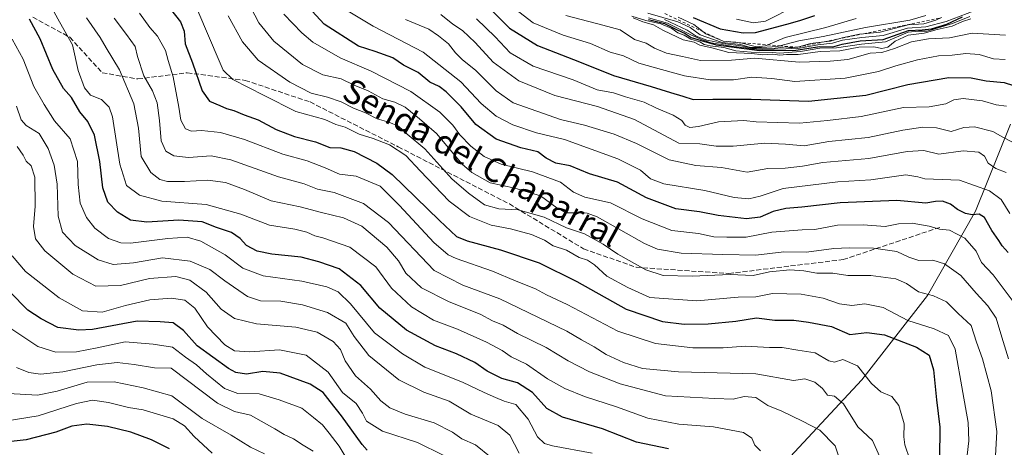
# Model space of a CAD drawing. Units: metres. Extents: x 654997 to 658457, y 4739429 to 4741820.
# Drawn here: x 656740 to 657068, y 4740258 to 4740400 of the extents above; entities that cross this region are included whole.
import ezdxf
from ezdxf.enums import TextEntityAlignment as Align

# ---------------------------------------------------------------- set-up
doc = ezdxf.new("R2010")
doc.units = ezdxf.units.M
doc.header["$MEASUREMENT"] = 0
doc.linetypes.add('DGN Style 2', pattern=[1.648017, 0.98881, -0.659207])
doc.linetypes.add('DGN Style 3', pattern=[2.307223, 1.648017, -0.659207])
for name, color, linetype, lineweight in [('Corriente natural lineal', 142, 'Continuous', 13), ('Curva de nivel maestra', 30, 'Continuous', 30), ('Curva de nivel normal', 30, 'Continuous', 0), ('Escarpado lineal', 30, 'DGN Style 2', 0), ('Senda', 7, 'DGN Style 3', 0), ('Texto cartográfico', 7, 'Continuous', 0)]:
    doc.layers.add(name, color=color, linetype=linetype, lineweight=lineweight)
doc.styles.add('Style-Arial', font='txt')

msp = doc.modelspace()

# ---------------------------------------------------------------- linework, layer by layer
at = {"layer": 'Corriente natural lineal', "color": 142, "linetype": 'Continuous', "lineweight": 13}
msp.add_polyline3d([(657069.9201, 4740365.3901, 943.2325), (657058.3301, 4740336.4201, 925.744), (657042.2901, 4740308.3401, 909.7036), (657020.4501, 4740280.2601, 893.9032), (656990.6001, 4740248.1701, 877.055), (656963.4101, 4740224.5401, 860.7421), (656947.1401, 4740210.1601, 852.8438), (656933.1101, 4740205.5501, 847.4503), (656915.5901, 4740204.9501, 843.0364), (656898.2601, 4740203.8001, 835.7764), (656881.9601, 4740201.2201, 829.5322), (656863.4401, 4740199.0801, 825.1875), (656836.0901, 4740201.3801, 816.5946), (656818.4901, 4740203.3601, 813.6379), (656801.5901, 4740201.6401, 810.1973), (656790.3401, 4740200.1301, 805.2184), (656778.0301, 4740197.8401, 799.832), (656765.0201, 4740195.8101, 795.9034), (656751.9701, 4740190.7701, 792.5032), (656739.1301, 4740182.1501, 786.724)], dxfattribs=at)
at = {"layer": 'Curva de nivel maestra', "color": 30, "linetype": 'Continuous', "lineweight": 30, "flags": 128}
for points, elevation in [([(656789.65, 4740404.3101), (656793.51, 4740399.5601), (656794.72, 4740396.3701), (656795.07, 4740392.2201), (656797.49, 4740385.8401), (656800.64, 4740376.5301), (656803.12, 4740373.0401), (656806.62, 4740371.6501), (656808.81, 4740370.6601), (656811.26, 4740369.9801), (656814.73, 4740368.5401), (656819.38, 4740366.8601), (656825.29, 4740363.6001), (656831.47, 4740361.3001), (656838.45, 4740359.5001), (656843.2, 4740357.6301), (656846.83, 4740357.4901), (656851.28, 4740356.2901), (656858.86, 4740352.4201), (656864.02, 4740348.7001), (656879.76, 4740333.3201), (656885.44, 4740327.9601), (656889.02, 4740326.5101), (656900.07, 4740323.5901), (656912.99, 4740319.1801), (656925.54, 4740312.9701), (656941.94, 4740303.8001), (656954.05, 4740299.6701), (656961.21, 4740298.7801), (656969.22, 4740298.8701), (656978.46, 4740299.8201), (656985.39, 4740300.8501), (656991.41, 4740300.1601), (656997.82, 4740300.1601), (657002.68, 4740299.5001), (657010.38, 4740298.0601), (657016.48, 4740295.3001), (657022.15, 4740296.0101), (657028.04, 4740295.2301), (657038.64, 4740291.1601), (657042.85, 4740288.4901), (657044.31, 4740283.6001), (657045.31, 4740273.6201), (657046.38, 4740264.4401), (657046.28, 4740253.9001)], 900), ([(656895.42, 4740405.0901), (656903.09, 4740397.4001), (656912.42, 4740391.6001), (656926.42, 4740386.2001), (656937.74, 4740381.6001), (656950.22, 4740378.0201), (656956.67, 4740375.9401), (656960.8, 4740374.7601), (656964.25, 4740373.6001), (656970.8, 4740373.7101), (656983.58, 4740373.7701), (657002.63, 4740373.0701), (657021.76, 4740375.0401), (657035.76, 4740378.6501), (657049.42, 4740380.9201), (657056.86, 4740380.8601), (657061.84, 4740379.8701), (657067.88, 4740379.3501), (657076.52, 4740376.5301)], 950), ([(657069.25, 4740322.6201), (657067.21, 4740324.8601), (657066.13, 4740326.7001), (657063.77, 4740329.9901), (657061.32, 4740334.3001), (657059.56, 4740335.4801), (657057.21, 4740335.2601), (657054.95, 4740335.6801), (657052.37, 4740337.0401), (657049.99, 4740338.7801), (657047.27, 4740339.7501), (657045.04, 4740339.6601), (657041.8, 4740339.1401), (657032.11, 4740339.9701), (657013.28, 4740339.2201), (657000.49, 4740337.7601), (656995.09, 4740337.3001), (656990.95, 4740336.2901), (656986.62, 4740334.4201), (656982.05, 4740333.9101), (656972.58, 4740335.0301), (656966.38, 4740336.2701), (656958.47, 4740337.2501), (656948.7, 4740340.8901), (656939.02, 4740346.1501), (656929.76, 4740348.9101), (656923.27, 4740351.5701), (656918.48, 4740352.4101), (656915.27, 4740354.1501), (656912.47, 4740356.1701), (656906.8, 4740357.5701), (656898.62, 4740360.4801), (656891.81, 4740365.3401), (656886.94, 4740371.1501), (656881.95, 4740376.1901), (656879.64, 4740377.9401), (656876.58, 4740379.4401), (656872.67, 4740382.6201), (656867.76, 4740385.0501), (656864.25, 4740387.5001), (656858.36, 4740389.6501), (656852.78, 4740391.3801), (656841.28, 4740398.7601), (656837.32, 4740403.0401)], 925), ([(656949.42, 4740400.3201), (656954.76, 4740398.9801), (656958.88, 4740396.8401), (656961.58, 4740395.5901), (656963.6, 4740394.3501), (656966.97, 4740393.2401), (656971.88, 4740391.8001), (656986.39, 4740389.9101), (656998.5, 4740390.0901), (657006.42, 4740391.2901), (657010.76, 4740391.1801), (657013.86, 4740392.1101), (657019.85, 4740393.1801), (657027.53, 4740393.6601), (657036.04, 4740396.6101), (657040.56, 4740396.8501), (657043.71, 4740397.1601), (657048.76, 4740398.7901), (657053.96, 4740401.1701)], 975), ([(656964.28, 4740400.9601), (656973.25, 4740397.2301), (656980.96, 4740395.8101), (656984.99, 4740395.9301), (656995.41, 4740398.7001), (656999.76, 4740399.9501), (657004.76, 4740401.6201)], 1000), ([(656956.05, 4740257.2801), (656945.4, 4740259.5101), (656934.05, 4740263.9701), (656920.76, 4740267.8301), (656915.51, 4740270.7001), (656910.79, 4740275.9801), (656905.74, 4740279.2601), (656900.55, 4740280.7401), (656895.61, 4740283.1401), (656891.49, 4740286.0201), (656885.44, 4740288.9601), (656878.4, 4740291.5801), (656868.8, 4740296.8401), (656859.85, 4740304.0801), (656853.6, 4740311.6401), (656846.3, 4740317.2601), (656839.6, 4740319.5801), (656833.62, 4740321.1401), (656823.9, 4740322.1401), (656818.96, 4740323.1201), (656815.49, 4740325.0101), (656813.36, 4740327.2901), (656810.48, 4740329.3001), (656805.42, 4740331.0201), (656800.66, 4740332.8601), (656792.94, 4740333.4701), (656782.22, 4740332.7701), (656776.86, 4740333.4701), (656772.5, 4740336.1101), (656769.32, 4740339.4401), (656767.58, 4740344.2101), (656766.65, 4740352.9701), (656764.86, 4740361.7501), (656762.59, 4740366.2901), (656759.98, 4740369.5501), (656757.19, 4740374.2601), (656754.52, 4740377.3301), (656750.95, 4740383.6801), (656746.71, 4740393.8401), (656743.12, 4740400.4001)], 875), ([(656855.63, 4740256.8701), (656854.01, 4740258.7201), (656847.16, 4740268.2901), (656843.34, 4740273.0001), (656841, 4740276.0001), (656836.66, 4740278.7801), (656826.7, 4740282.4401), (656820.94, 4740282.9901), (656815.47, 4740282.1301), (656811.94, 4740282.7101), (656809.42, 4740284.0301), (656799.02, 4740291.6201), (656794.46, 4740296.7001), (656791.02, 4740299.2101), (656786.74, 4740299.5501), (656779.02, 4740299.7501), (656764.13, 4740297.0201), (656759.56, 4740296.7401), (656752.64, 4740297.6701), (656747.06, 4740300.5901), (656742.62, 4740303.4701), (656736.65, 4740309.5401)], 850), ([(656789.82, 4740257.2201), (656783.82, 4740260.3101), (656776.92, 4740262.7801), (656769.14, 4740264.6601), (656762.26, 4740265.4501), (656757.28, 4740264.8101), (656751.9, 4740262.7601), (656742.1, 4740260.3001), (656730.85, 4740259.0401)], 825)]:
    msp.add_lwpolyline(points, dxfattribs=dict(at, elevation=elevation))
at = {"layer": 'Curva de nivel normal', "color": 30, "linetype": 'Continuous', "lineweight": 0, "flags": 128}
for points, elevation in [([(656745.4, 4740413.7001), (656753.21, 4740399.4801), (656757.52, 4740391.8701), (656759.33, 4740383.3101), (656761.47, 4740377.5301), (656763.49, 4740375.0901), (656767.1, 4740373.6601), (656769.73, 4740371.0901), (656770.86, 4740367.9001), (656773.24, 4740352.1001), (656775.48, 4740345.0101), (656779.86, 4740341.8101), (656787.26, 4740339.8001), (656802.07, 4740338.6801), (656813.59, 4740335.4601), (656823.12, 4740331.7201), (656831.52, 4740330.3901), (656835.6, 4740329.4601), (656838.22, 4740328.2001), (656840.93, 4740327.5501), (656843.76, 4740326.5401), (656849.88, 4740324.5001), (656858.58, 4740317.8501), (656863.76, 4740310.7501), (656870.39, 4740304.5301), (656877.8, 4740300.1001), (656885.79, 4740297.0801), (656895.38, 4740292.8401), (656900.66, 4740290.0001), (656903.62, 4740287.9401), (656908.73, 4740285.4201), (656915.77, 4740280.6301), (656921.47, 4740277.3301), (656928.11, 4740274.7201), (656938.76, 4740271.3001), (656949.15, 4740267.4801), (656959.44, 4740265.4801), (656971.03, 4740264.5701), (656980.98, 4740262.6901), (656983.82, 4740260.8001), (656984.78, 4740258.5001), (656986.72, 4740256.5801)], 880), ([(657069.3, 4740287.2301), (657067.08, 4740294.4601), (657065.18, 4740300.7801), (657062.44, 4740304.9401), (657058.52, 4740309.1201), (657053.44, 4740314.9701), (657047.98, 4740318.8401), (657044.09, 4740320.0701), (657039.48, 4740320.0001), (657036.06, 4740321.1201), (657032.14, 4740323.0201), (657024.33, 4740324.0901), (657016.24, 4740324.1801), (657011.13, 4740324.0301), (657002.02, 4740322.7301), (656994.42, 4740322.8701), (656985.09, 4740321.7301), (656974.09, 4740322.0201), (656960.21, 4740322.4001), (656952.42, 4740323.7601), (656948.02, 4740325.6401), (656932.31, 4740334.5301), (656928.96, 4740335.8201), (656925.3, 4740335.8801), (656921.88, 4740335.8301), (656918.87, 4740337.5701), (656913.42, 4740341.5701), (656904.87, 4740344.0601), (656896.64, 4740345.8301), (656890.47, 4740349.3501), (656887.29, 4740352.1501), (656878.78, 4740362.2901), (656873.09, 4740367.2501), (656868.29, 4740371.1201), (656864.89, 4740372.7601), (656860.91, 4740373.8801), (656856.04, 4740376.5601), (656851.31, 4740378.4601), (656847.03, 4740380.5401), (656840.88, 4740381.8401), (656834.06, 4740385.2901), (656829.33, 4740389.1901), (656824.54, 4740393.0601), (656819.56, 4740399.1501), (656815.58, 4740406.9001)], 915), ([(656848.24, 4740403.7301), (656857.64, 4740398.0401), (656874.34, 4740389.3701), (656886.86, 4740379.5101), (656893.58, 4740372.3101), (656898.6, 4740368.1301), (656904.13, 4740365.2501), (656912.09, 4740362.5501), (656921.41, 4740360.3501), (656939.19, 4740353.8701), (656946.7, 4740350.0601), (656950.04, 4740347.2201), (656954.54, 4740345.5601), (656968.13, 4740343.3201), (656977.88, 4740340.9901), (656982.8, 4740340.5501), (656986.58, 4740341.4401), (656994.21, 4740343.9701), (657012.42, 4740346.2601), (657023.42, 4740346.8901), (657035.09, 4740348.5101), (657039.09, 4740347.8301), (657041.42, 4740347.2201), (657052.95, 4740346.8101), (657063.03, 4740343.2201), (657066.85, 4740340.3801), (657069.7, 4740335.7001)], 930), ([(656901.46, 4740406.5201), (656911.01, 4740399.2301), (656921, 4740395.1201), (656930.09, 4740392.2801), (656936.56, 4740389.4201), (656941.01, 4740388.2101), (656946.17, 4740385.7001), (656953.74, 4740383.6501), (656961.41, 4740381.4801), (656969.96, 4740380.2101), (656977.67, 4740380.1901), (656983.85, 4740381.0401), (656990.5, 4740380.6901), (656998.14, 4740379.6601), (657014.87, 4740380.7501), (657026.03, 4740382.9301), (657031.76, 4740384.8901), (657039.04, 4740386.8801), (657045.96, 4740388.1601), (657050.5, 4740388.3601), (657055.08, 4740388.9401), (657059.48, 4740388.6701), (657064.34, 4740387.2001), (657068.24, 4740386.9901)], 955), ([(656978.67, 4740400.3901), (656984.33, 4740399.1401), (656988.4, 4740399.7901), (656998.42, 4740404.8401)], 1005), ([(657013.81, 4740251.4801), (657011.6, 4740258.3001), (657006.48, 4740263.5301), (657000.64, 4740266.5001), (656993.76, 4740269.8501), (656989.1, 4740271.7001), (656985.13, 4740274.3601), (656981.21, 4740274.7401), (656977.58, 4740273.7701), (656971.47, 4740274.0001), (656955.06, 4740274.9501), (656939.95, 4740278.9201), (656929.68, 4740282.9001), (656922.63, 4740286.6201), (656915.33, 4740291.0701), (656905.75, 4740295.7101), (656900.96, 4740298.4601), (656897.42, 4740299.9001), (656893.3, 4740302.0901), (656882.93, 4740306.2101), (656873.79, 4740310.8701), (656868.57, 4740315.7401), (656866.04, 4740319.9001), (656862.21, 4740324.4001), (656853.87, 4740331.4001), (656847.73, 4740334.2601), (656840.42, 4740335.9501), (656833.35, 4740337.8801), (656823.68, 4740339.8701), (656814.82, 4740343.6801), (656808.46, 4740345.9901), (656802.55, 4740346.7401), (656794.8, 4740346.3301), (656789.17, 4740346.3601), (656786.62, 4740347.0301), (656783.62, 4740349.3401), (656780.32, 4740354.6401), (656779.46, 4740364.0401), (656777.94, 4740372.2201), (656773.16, 4740383.5001), (656768.66, 4740390.8001), (656766.74, 4740394.2701), (656762.2, 4740400.8501)], 885), ([(656771.4, 4740400.7101), (656775.49, 4740395.2801), (656778.35, 4740391.2801), (656779.2, 4740387.9401), (656781.25, 4740381.4901), (656784.12, 4740376.5401), (656785.66, 4740372.5201), (656786.46, 4740366.6201), (656786.98, 4740359.8301), (656788.55, 4740356.4401), (656791.3, 4740354.8801), (656796.09, 4740354.3301), (656803.74, 4740354.9001), (656810.28, 4740353.5001), (656826.17, 4740347.8501), (656834.7, 4740345.5801), (656839.14, 4740343.7201), (656844.63, 4740342.6301), (656854.44, 4740338.9801), (656862.73, 4740332.6801), (656877.96, 4740316.6301), (656887.53, 4740311.8101), (656899.84, 4740307.2301), (656922.17, 4740296.4401), (656927.07, 4740293.5501), (656931.3, 4740291.2301), (656935.31, 4740288.6601), (656941.04, 4740286.0301), (656947.42, 4740284.0001), (656959.42, 4740282.8601), (656985.08, 4740282.2601), (656997.72, 4740280.0001), (657001.42, 4740280.5601), (657004.83, 4740279.5101), (657007.34, 4740277.3101), (657008.97, 4740275.1601), (657011.34, 4740274.8601), (657014.36, 4740272.2801), (657019.16, 4740264.5801), (657024.04, 4740260.0501), (657026.3, 4740254.8601)], 890), ([(657036.39, 4740253.6901), (657034.8, 4740258.5801), (657034.42, 4740261.2801), (657034.58, 4740265.5501), (657032.81, 4740271.6601), (657030.45, 4740274.6501), (657026.77, 4740276.3001), (657023.63, 4740279.0001), (657019.02, 4740284.9201), (657014.16, 4740287.0201), (657011.36, 4740286.1801), (657009.42, 4740286.6001), (657004.92, 4740289.2801), (656999.15, 4740290.1301), (656993.96, 4740290.9701), (656989.71, 4740291.0301), (656981.72, 4740291.4201), (656974.29, 4740290.9501), (656964.13, 4740290.8701), (656951.69, 4740292.3601), (656939.14, 4740296.4301), (656922.29, 4740305.3801), (656915.4, 4740308.6201), (656911.79, 4740310.5701), (656905.32, 4740313.0701), (656897.44, 4740316.5001), (656885.31, 4740320.7201), (656882.64, 4740321.9301), (656877.82, 4740326.0101), (656866.43, 4740338.2901), (656859.96, 4740344.8001), (656851.96, 4740348.0601), (656846.39, 4740348.7401), (656841.7, 4740350.9201), (656835.64, 4740353.2601), (656827.52, 4740355.4001), (656814.76, 4740360.3101), (656806.85, 4740362.6001), (656800.46, 4740363.2801), (656797.18, 4740363.1001), (656795.11, 4740363.8301), (656793.55, 4740366.7101), (656792.89, 4740371.0601), (656790.98, 4740381.1701), (656789.37, 4740386.6401), (656788.5, 4740389.9801), (656785.78, 4740394.7001), (656783.25, 4740397.5901), (656779.78, 4740402.4401)], 895), ([(657053.47, 4740236.9401), (657056.09, 4740259.8801), (657055.86, 4740266.0801), (657054.09, 4740275.9901), (657051.53, 4740290.4601), (657049.36, 4740295.0601), (657044.54, 4740297.2801), (657035.79, 4740300.0301), (657027.5, 4740304.3701), (657021.42, 4740305.6201), (657017.12, 4740305.0601), (657013.02, 4740305.5201), (657007.6, 4740307.4501), (657000.28, 4740308.7601), (656990.7, 4740308.9701), (656985.16, 4740307.9501), (656979.26, 4740307.7701), (656965.51, 4740306.5901), (656949.84, 4740307.7001), (656942.5, 4740311.0201), (656935.51, 4740314.7401), (656931.36, 4740318.5701), (656929.02, 4740320.0901), (656926.32, 4740321.0501), (656922.02, 4740323.4801), (656917.59, 4740324.8701), (656914.76, 4740326.8001), (656910.4, 4740328.7101), (656903.39, 4740330.5301), (656897.02, 4740331.8301), (656889.7, 4740334.7001), (656882.98, 4740339.8001), (656873.32, 4740349.8501), (656868.52, 4740355.0001), (656863.15, 4740358.4901), (656857.66, 4740360.6901), (656852.95, 4740362.0501), (656848.3, 4740364.4001), (656845.24, 4740365.3001), (656841.51, 4740366.9401), (656831.87, 4740369.6101), (656821.29, 4740374.9501), (656810.91, 4740380.3201), (656807.68, 4740383.4001), (656806.3, 4740386.4901), (656799.28, 4740403.1401)], 905), ([(656809.38, 4740401.5201), (656814.12, 4740392.8001), (656819.34, 4740386.7801), (656829.86, 4740379.4501), (656837.01, 4740375.7901), (656842.45, 4740374.4001), (656847.01, 4740372.8301), (656851.09, 4740370.8001), (656855.07, 4740369.2001), (656859.02, 4740367.1801), (656862.93, 4740366.1301), (656866.08, 4740364.7101), (656868.94, 4740362.1401), (656874.83, 4740357.2301), (656883.88, 4740347.2101), (656889.4, 4740342.4701), (656894.76, 4740338.5301), (656899.54, 4740337.2201), (656906.01, 4740336.8701), (656914.58, 4740334.4401), (656922.06, 4740330.9201), (656928.07, 4740328.9301), (656934.31, 4740325.4301), (656939.2, 4740322.1201), (656948.46, 4740316.9101), (656954.28, 4740315.0601), (656963.92, 4740314.7701), (656976.6, 4740315.3801), (656984.21, 4740314.9801), (656989.66, 4740316.1801), (656996.42, 4740316.8501), (657001.09, 4740316.5401), (657005.42, 4740315.8101), (657010.76, 4740315.8001), (657015.76, 4740315.0401), (657023.42, 4740315.0401), (657031.74, 4740313.9401), (657035.36, 4740312.3701), (657039.3, 4740309.5301), (657044.31, 4740308.1801), (657048.69, 4740306.2201), (657052.53, 4740302.3101), (657056.84, 4740298.3601), (657058.67, 4740292.7801), (657060.67, 4740287.2001), (657063.57, 4740276.6201), (657065.4, 4740263.0601), (657064.75, 4740250.8801)], 910), ([(656827.86, 4740402.0401), (656833.91, 4740395.8301), (656837.51, 4740392.7301), (656846.63, 4740387.5401), (656856.99, 4740383.1001), (656870.21, 4740376.3501), (656879.89, 4740369.4101), (656884.22, 4740365.1001), (656886.55, 4740361.8301), (656890.22, 4740358.0801), (656894.63, 4740354.6601), (656900.35, 4740352.0501), (656910.76, 4740349.5401), (656920.01, 4740346.1301), (656924.42, 4740342.8101), (656928.2, 4740341.0601), (656936.74, 4740339.2601), (656947.31, 4740333.9101), (656957.17, 4740330.0401), (656966.09, 4740329.0301), (656971.09, 4740327.9401), (656975.47, 4740327.7901), (656981.94, 4740327.8001), (656990.47, 4740329.4401), (657000.6, 4740330.2601), (657004.82, 4740330.3501), (657012.39, 4740331.7801), (657020.93, 4740331.9201), (657028.22, 4740331.2801), (657032.7, 4740332.2301), (657037.26, 4740332.4601), (657042.9, 4740331.4301), (657046.3, 4740330.4501), (657049.62, 4740330.0701), (657054.76, 4740327.3901), (657058.55, 4740323.1501), (657060.29, 4740319.3001), (657064.23, 4740315.2001), (657071.23, 4740305.9301)], 920), ([(657070.62, 4740359.3901), (657067.42, 4740361.0901), (657064.07, 4740363.0001), (657057.96, 4740364.5001), (657054.4, 4740364.2601), (657050.23, 4740363.0301), (657045.31, 4740364.1801), (657040.76, 4740364.4401), (657034.09, 4740363.3901), (657022.59, 4740361.0001), (657009.42, 4740359.6501), (657001.22, 4740358.1901), (656995.04, 4740358.7901), (656988.16, 4740359.0501), (656977.56, 4740358.0901), (656971.9, 4740358.1201), (656966.52, 4740358.8201), (656959.48, 4740359.1301), (656944.67, 4740366.9601), (656932.43, 4740371.2601), (656918.19, 4740374.9501), (656906.2, 4740379.8601), (656897.58, 4740386.0801), (656891.63, 4740392.6501), (656887.43, 4740396.6201), (656884.25, 4740398.7801), (656880.2, 4740401.9201)], 940), ([(657068.64, 4740371.4401), (657065.15, 4740371.8601), (657060.66, 4740373.1701), (657054.15, 4740373.9701), (657051.09, 4740373.5301), (657048.42, 4740372.2101), (657042.91, 4740371.2101), (657034.38, 4740370.9301), (657020.22, 4740367.9501), (657008.99, 4740366.6401), (656999.73, 4740365.7601), (656985.21, 4740366.2501), (656981.19, 4740366.6601), (656972.66, 4740366.1801), (656966.09, 4740364.6401), (656963.14, 4740364.3301), (656961.56, 4740365.1001), (656960.46, 4740366.6101), (656957.62, 4740368.4401), (656952.08, 4740370.8001), (656947.91, 4740372.7401), (656941.72, 4740374.5801), (656937.71, 4740375.9101), (656932.32, 4740376.8501), (656924.31, 4740380.1701), (656910.92, 4740384.7501), (656903.32, 4740389.1801), (656898.35, 4740394.5401), (656892.13, 4740400.5201)], 945), ([(657068.35, 4740395.0301), (657057.18, 4740395.7001), (657049.66, 4740394.1801), (657042.66, 4740393.8601), (657036.95, 4740392.8201), (657031.33, 4740390.6801), (657027.08, 4740389.2601), (657023.24, 4740389.1001), (657015.75, 4740386.9901), (657009.89, 4740386.3901), (656999.61, 4740386.0501), (656984.8, 4740387.3901), (656976.99, 4740386.7201), (656966.68, 4740386.5801), (656960.74, 4740387.9101), (656955.36, 4740389.0401), (656951.38, 4740390.7401), (656948.62, 4740392.4401), (656944.77, 4740393.6301), (656939.94, 4740396.8001), (656934.16, 4740398.3501), (656921.79, 4740401.6501)], 960), ([(656943.87, 4740401.4101), (656948.5, 4740399.9901), (656953.51, 4740398.8201), (656957.11, 4740397.2801), (656959.2, 4740395.8401), (656961.3, 4740395.0401), (656963.45, 4740393.7401), (656966.46, 4740392.8601), (656967.96, 4740391.9501), (656969.91, 4740391.5001), (656974.48, 4740390.9101), (656978.44, 4740389.8501), (656986.1, 4740389.1801), (656990.76, 4740389.2901), (656993.09, 4740389.1001), (656999.96, 4740389.6301), (657006.48, 4740390.7901), (657012.04, 4740390.8001), (657020.35, 4740392.0801), (657028.28, 4740392.8101), (657035.9, 4740396.0201), (657039.3, 4740396.3501), (657042.24, 4740396.4001), (657050.64, 4740398.9801), (657056.4, 4740401.2601)], 970), ([(657056.74, 4740400.5101), (657053.93, 4740399.6201), (657050.56, 4740398.0801), (657045.52, 4740396.9501), (657041.22, 4740395.7701), (657035.85, 4740395.0501), (657031.51, 4740393.0201), (657029.09, 4740391.1001), (657027.09, 4740390.6001), (657024.5, 4740391.2401), (657019.4, 4740391.1001), (657013.17, 4740389.9001), (657006.62, 4740389.6001), (656999.21, 4740388.5801), (656995.3, 4740388.6801), (656993.09, 4740388.4001), (656990.76, 4740388.7901), (656987.42, 4740388.5101), (656983.76, 4740388.9401), (656976.1, 4740389.3201), (656970.9, 4740390.7201), (656966.51, 4740391.7001), (656964.54, 4740392.7301), (656960.95, 4740393.4701), (656956.71, 4740395.5701), (656954.19, 4740396.7001), (656951.07, 4740398.5701), (656947.46, 4740399.5601), (656944.27, 4740400.8601)], 965), ([(656949.19, 4740402.3801), (656959.12, 4740399.4801), (656963.29, 4740397.6501), (656966.62, 4740395.2301), (656971, 4740393.6701), (656973.96, 4740392.6801), (656980.01, 4740392.0101), (656983.34, 4740391.0001), (656987.03, 4740390.9701), (656992.36, 4740391.3001), (656993.1602, 4740391.5087), (656999.42, 4740393.1401), (657007.62, 4740394.6301), (657021.62, 4740397.6401), (657036.44, 4740400.0801), (657041.72, 4740401.6001)], 990), ([(656949.42, 4740400.8601), (656955.66, 4740399.0601), (656963.47, 4740395.1401), (656967.36, 4740393.5601), (656970.3, 4740392.5001), (656977.7, 4740391.2601), (656980.98, 4740390.9701), (656983.58, 4740390.5401), (656987.19, 4740390.2801), (656999.16, 4740390.6201), (657005.77, 4740391.8401), (657010.62, 4740392.3701), (657014.02, 4740393.4001), (657020.49, 4740394.3001), (657027.55, 4740394.9201), (657035.64, 4740397.3801), (657041.72, 4740397.8901), (657048.52, 4740399.6401), (657057.8429, 4740403.1846)], 980), ([(656954.68, 4740400.2401), (656962.21, 4740396.7401), (656965.26, 4740394.7801), (656968.8, 4740393.3601), (656971.11, 4740392.9601), (656974.09, 4740392.2601), (656980.09, 4740391.5401), (656984.36, 4740390.6801), (656991.58, 4740390.6901), (656995.3, 4740391.1601), (656996.96, 4740390.8201), (656999.16, 4740391.0201), (657003.38, 4740392.2501), (657007.8826, 4740392.8282), (657010, 4740393.1001), (657012.2907, 4740393.742), (657013.89, 4740394.1901), (657019.7, 4740395.4201), (657021.0201, 4740395.5515), (657026.53, 4740396.1001), (657035.83, 4740398.4801), (657041.09, 4740398.8701), (657045.09, 4740400.0801), (657046.9685, 4740400.9304)], 985), ([(656959.29, 4740401.0701), (656964.48, 4740398.5801), (656967.5145, 4740396.24), (656968.5, 4740395.4801), (656974.23, 4740393.0501), (656980.54, 4740392.4401), (656985.38, 4740391.2401), (656988.3, 4740391.5101), (656989.0895, 4740391.8402), (656994.95, 4740394.2901), (657008.45, 4740397.6001), (657018.51, 4740400.6301)], 995), ([(656868.43, 4740400.2901), (656876.17, 4740397.0301), (656879.41, 4740394.8201), (656882.75, 4740392.1601), (656885.07, 4740389.1501), (656887.38, 4740386.8301), (656891.75, 4740383.4101), (656898.63, 4740376.5401), (656904.26, 4740372.5701), (656920.1, 4740366.9601), (656928.09, 4740365.0601), (656937.9, 4740362.1201), (656945.35, 4740358.9501), (656956.24, 4740353.5501), (656965.17, 4740351.6201), (656973.66, 4740350.9401), (656982.25, 4740349.4401), (656989.12, 4740350.6401), (656994.87, 4740350.8001), (657000.69, 4740351.4801), (657007.51, 4740352.6901), (657022.76, 4740353.9301), (657035.52, 4740356.3701), (657041.15, 4740356.6201), (657046.1, 4740355.4801), (657054.26, 4740356.5801), (657059.46, 4740356.0401), (657061.27, 4740354.8001), (657062.58, 4740352.4401), (657065.11, 4740350.6801), (657068.57, 4740349.2701)], 935), ([(656930.65, 4740255.8401), (656917.43, 4740258.2901), (656914.75, 4740259.0901), (656912.36, 4740261.2201), (656909.34, 4740267.1801), (656905.23, 4740272.0001), (656901.25, 4740273.0901), (656898.43, 4740274.4101), (656894.68, 4740276.0401), (656887.4, 4740279.4901), (656874.89, 4740284.4501), (656867.48, 4740288.9001), (656858.12, 4740295.9001), (656850.15, 4740305.5801), (656846.02, 4740309.5701), (656842.26, 4740311.2401), (656833.89, 4740313.0901), (656821.01, 4740314.8801), (656814.29, 4740317.4101), (656808.31, 4740321.9201), (656800.25, 4740326.4301), (656795.73, 4740327.7701), (656789.25, 4740327.3301), (656776.77, 4740325.7401), (656773.65, 4740325.8601), (656769.46, 4740327.2801), (656764.97, 4740330.7901), (656762.17, 4740334.3201), (656760.1, 4740339.1301), (656759.38, 4740345.2801), (656759.18, 4740352.9501), (656756.75, 4740360.5601), (656751.46, 4740366.5801), (656748.05, 4740371.9901), (656744.61, 4740378.0101), (656741.09, 4740387.0801), (656737.39, 4740393.7601)], 870), ([(656906.3, 4740255.8301), (656903.14, 4740261.7701), (656899.25, 4740265.0601), (656890.14, 4740268.8301), (656882.96, 4740273.1001), (656874.53, 4740276.1001), (656866.2, 4740280.2901), (656856.16, 4740288.3201), (656851.38, 4740294.6601), (656848.57, 4740299.1001), (656842.48, 4740302.6701), (656834.12, 4740305.2701), (656826.85, 4740306.4601), (656820.1, 4740306.5501), (656815.78, 4740308.0201), (656808.22, 4740313.2001), (656803.26, 4740316.9601), (656796.64, 4740319.8201), (656787.46, 4740320.8401), (656777.76, 4740319.2801), (656771.06, 4740318.6601), (656766.04, 4740320.1801), (656758.36, 4740324.9501), (656754.18, 4740329.4701), (656752.74, 4740334.7401), (656752.36, 4740345.3801), (656751.43, 4740351.7201), (656749.43, 4740357.2901), (656746.42, 4740362.2801), (656742.09, 4740364.9501), (656740.38, 4740366.9001), (656738.88, 4740371.4101)], 865), ([(656896.95, 4740254.4201), (656891.77, 4740258.5401), (656887.18, 4740260.6001), (656884.1, 4740262.8001), (656878, 4740265.8801), (656868.32, 4740268.7801), (656863.23, 4740270.9301), (656860.18, 4740273.3001), (656856.75, 4740277.0901), (656851.82, 4740281.5401), (656848.35, 4740286.6301), (656846.74, 4740290.4001), (656844.32, 4740293.0001), (656838.97, 4740296.1201), (656831.91, 4740297.7701), (656818.77, 4740298.9101), (656811.42, 4740300.7001), (656807.05, 4740303.7401), (656801.99, 4740309.4901), (656796.59, 4740313.4501), (656791.93, 4740314.7101), (656783.12, 4740314.0201), (656773.53, 4740311.6501), (656765.27, 4740311.4701), (656757.58, 4740315.4401), (656748.32, 4740323.1801), (656745.19, 4740327.1901), (656744.55, 4740331.3101), (656745.06, 4740338.1501), (656744.9, 4740347.8101), (656743.71, 4740351.5301), (656742.1, 4740353.1001), (656741.09, 4740355.1501), (656739.09, 4740357.9501)], 860), ([(656737.37, 4740321.5601), (656741.82, 4740316.3501), (656753.02, 4740307.5401), (656760.84, 4740303.2301), (656767.39, 4740302.7401), (656775.13, 4740304.9901), (656783.24, 4740306.9001), (656790.46, 4740307.4201), (656794.94, 4740306.7401), (656798.29, 4740304.1001), (656802.51, 4740297.8501), (656808.21, 4740291.8801), (656811.46, 4740289.8901), (656816.58, 4740289.5801), (656826.41, 4740290.2701), (656835.3, 4740288.4901), (656842.63, 4740282.8201), (656847.48, 4740276.0001), (656852.02, 4740272.3301), (656854.14, 4740269.1401), (656855.4, 4740266.4301), (656860.78, 4740263.1801), (656872.38, 4740259.3301), (656881.02, 4740255.1201)], 855), ([(656850.31, 4740251.5101), (656846.33, 4740258.1501), (656843.03, 4740262.4501), (656840.79, 4740265.2601), (656837.78, 4740267.7101), (656833.91, 4740270.7701), (656826.39, 4740273.5801), (656819.73, 4740275.5901), (656812.6, 4740275.7101), (656808.17, 4740277.3601), (656802.1, 4740282.2801), (656798.76, 4740285.2901), (656795.09, 4740287.7601), (656790.76, 4740291.0801), (656784.42, 4740292.1301), (656775.09, 4740292.8801), (656765.76, 4740290.9201), (656758.8, 4740289.5801), (656751.9, 4740289.5001), (656745.94, 4740291.3501), (656735.97, 4740298.0201)], 845), ([(656738.85, 4740284.3201), (656742.94, 4740282.6401), (656746.81, 4740282.1701), (656754.27, 4740282.9201), (656765.63, 4740285.2001), (656772.36, 4740286.0001), (656778.08, 4740285.4001), (656784.85, 4740284.2401), (656790.34, 4740284.1201), (656805.76, 4740272.4601), (656811.43, 4740269.6701), (656816.77, 4740268.5301), (656824.9, 4740263.9301), (656827.99, 4740262.0201), (656831.1, 4740260.6201), (656834.37, 4740258.4701), (656837.7, 4740256.5001)], 840), ([(656736.16, 4740275.6901), (656745.78, 4740275.1201), (656752.43, 4740276.4201), (656762.42, 4740279.4501), (656771.42, 4740279.5401), (656780.99, 4740277.5401), (656790.64, 4740274.8801), (656800.74, 4740267.4101), (656810.36, 4740261.8701), (656816.76, 4740257.8701), (656821.42, 4740255.5501)], 835), ([(656804.02, 4740255.7901), (656797.99, 4740261.3401), (656794.82, 4740264.8701), (656791, 4740267.2201), (656781, 4740270.2901), (656776.18, 4740270.9901), (656769.47, 4740272.7301), (656764.19, 4740273.4501), (656758.86, 4740272.3401), (656746.09, 4740268.2501), (656735.76, 4740266.5801)], 830)]:
    msp.add_lwpolyline(points, dxfattribs=dict(at, elevation=elevation))
at = {"layer": 'Escarpado lineal', "color": 30, "linetype": 'DGN Style 2', "lineweight": 0}
msp.add_polyline3d([(656954.82, 4740402.2701, 995.2428), (656967.5145, 4740396.24, 992.349), (656974.23, 4740393.0501, 987.4706), (656989.0895, 4740391.8402, 980.9076), (656993.1602, 4740391.5087, 983.4533), (656999.16, 4740391.0201, 983.3811), (657007.8826, 4740392.8282, 983.4597), (657012.2907, 4740393.742, 983.8772), (657021.0201, 4740395.5515, 985.8748), (657046.9685, 4740400.9304, 981.7179)], dxfattribs=at)
at = {"layer": 'Senda', "color": 7, "linetype": 'DGN Style 3', "lineweight": 0}
msp.add_polyline3d([(656744.2501, 4740401.0701, 883.0563), (656756.6001, 4740394.3801, 892.9503), (656767.4101, 4740382.5401, 889.7159), (656779.2401, 4740380.4801, 898.7515), (656795.7101, 4740382.5401, 907.5618), (656815.0301, 4740380.0201, 915.985), (656836.6501, 4740372.8101, 920.078), (656865.9901, 4740357.8801, 918.9503), (656903.0401, 4740338.8401, 922.5062), (656927.7401, 4740323.9101, 919.3198), (656945.2401, 4740317.7301, 918.5971), (656976.1201, 4740315.6701, 922.3161), (657014.2001, 4740320.3001, 924.3101), (657046.6301, 4740331.1101, 932.2005)], dxfattribs=at)

# ---------------------------------------------------------------- texts
at = {"layer": 'Texto cartográfico', "color": 7, "linetype": 'Continuous', "lineweight": 0, "style": 'Style-Arial'}
msp.add_text('Senda del Chaparral', height=8, rotation=331.020524, dxfattribs=at).set_placement((656893.8062, 4740352.6824), align=Align.MIDDLE_CENTER)

doc.saveas('drawing.dxf')
